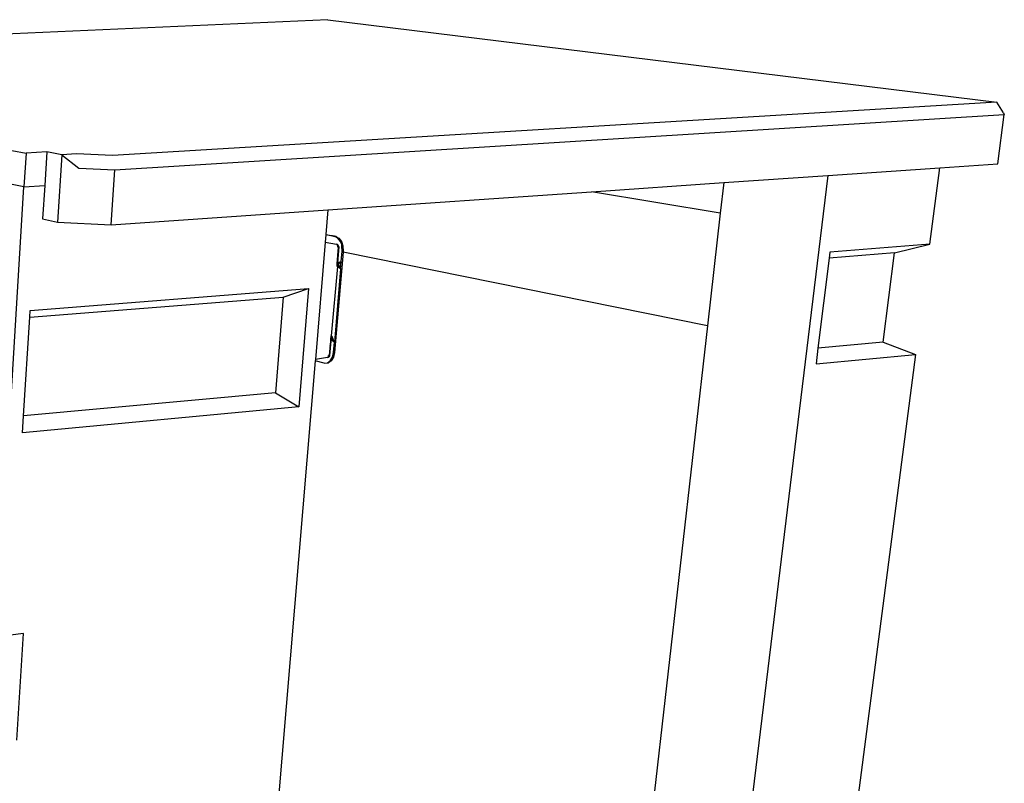
# Model space of a CAD drawing. Extents: x -85 to 87, y -40 to 40.
# Drawn here: x 39 to 87, y 3 to 40 of the extents above; entities that cross this region are included whole.
import ezdxf

# ---------------------------------------------------------------- set-up
doc = ezdxf.new("R2010")
doc.units = 0
doc.header["$MEASUREMENT"] = 0
doc.layers.get('0').update_dxf_attribs({"linetype": 'CONTINUOUS'})

msp = doc.modelspace()

# ---------------------------------------------------------------- linework, layer by layer
for p, q in [((53.769, 40.267), (-8.492, 37.474)), ((53.769, 40.267), (86.398, 36.251)), ((20.262, 37.308), (39.051, 33.757)), ((86.398, 36.251), (43.267, 33.649)), ((86.726, 35.721), (86.398, 36.251)), ((43.389, 32.946), (86.768, 35.641)), ((86.445, 33.244), (86.768, 35.641)), ((86.726, 35.721), (86.768, 35.641)), ((39.051, 33.757), (38.951, 32.116)), ((40.067, 33.818), (39.051, 33.757)), ((40.067, 33.818), (39.965, 32.181)), ((40.795, 33.682), (40.067, 33.818)), ((40.795, 33.682), (40.586, 30.398)), ((41.513, 33.725), (40.795, 33.682)), ((40.795, 33.682), (41.631, 33.024)), ((43.267, 33.649), (41.513, 33.725)), ((83.62, 33.05), (86.445, 33.244)), ((41.631, 33.024), (43.389, 32.946)), ((43.208, 30.268), (43.389, 32.946)), ((78.165, 32.674), (72.965, -10.017)), ((73.08, 32.324), (78.165, 32.674)), ((78.165, 32.674), (83.62, 33.05)), ((83.135, 29.328), (83.62, 33.05)), ((38.951, 32.116), (37.067, 32.497)), ((38.951, 32.116), (39.965, 32.181)), ((39.965, 32.181), (39.863, 30.552)), ((66.636, 31.881), (73.08, 32.324)), ((73.08, 32.324), (72.91, 30.831)), ((37.935, 15.379), (38.951, 32.116)), ((53.776, 30.996), (66.636, 31.881)), ((72.91, 30.831), (66.636, 31.881)), ((43.208, 30.268), (53.776, 30.996)), ((53.776, 30.996), (53.675, 29.791)), ((72.91, 30.831), (72.285, 25.343)), ((39.863, 30.552), (40.586, 30.398)), ((40.586, 30.398), (43.208, 30.268)), ((53.674, 29.778), (53.644, 29.427)), ((53.675, 29.791), (53.674, 29.778)), ((53.944, 29.725), (53.674, 29.778)), ((53.675, 29.791), (53.993, 29.728)), ((53.644, 29.427), (53.164, 23.708)), ((53.644, 29.427), (54.19, 29.317)), ((53.993, 29.728), (53.944, 29.725)), ((54.113, 29.691), (53.944, 29.725)), ((54.104, 29.706), (53.944, 29.725)), ((53.993, 29.728), (54.163, 29.695)), ((54.104, 29.706), (54.055, 29.703)), ((54.163, 29.695), (54.055, 29.703)), ((54.113, 29.691), (54.163, 29.695)), ((54.266, 29.613), (54.113, 29.691)), ((54.163, 29.695), (54.316, 29.616)), ((54.266, 29.613), (54.163, 29.695)), ((54.222, 29.302), (54.19, 29.317)), ((54.236, 29.303), (54.19, 29.317)), ((54.222, 29.302), (54.236, 29.303)), ((54.246, 29.269), (54.222, 29.302)), ((54.284, 29.262), (54.222, 29.302)), ((54.222, 29.302), (54.263, 29.29)), ((54.283, 29.253), (54.236, 29.303)), ((54.263, 29.29), (54.236, 29.303)), ((54.266, 29.613), (54.316, 29.616)), ((54.388, 29.451), (54.266, 29.613)), ((54.316, 29.616), (54.437, 29.455)), ((54.388, 29.451), (54.316, 29.616)), ((54.388, 29.451), (54.437, 29.455)), ((54.415, 29.367), (54.388, 29.451)), ((54.415, 29.367), (54.437, 29.455)), ((54.415, 29.367), (54.459, 29.231)), ((54.437, 29.455), (54.509, 29.235)), ((54.459, 29.231), (54.437, 29.455)), ((83.135, 29.328), (78.255, 28.941)), ((81.414, 28.903), (83.135, 29.328)), ((54.516, 28.939), (54.098, 24.043)), ((54.234, 28.365), (54.298, 29.182)), ((54.303, 29.191), (54.244, 28.431)), ((54.26, 29.225), (54.246, 29.269)), ((54.246, 29.269), (54.284, 29.262)), ((54.246, 28.522), (54.295, 29.155)), ((54.26, 29.225), (54.284, 29.262)), ((54.261, 29.203), (54.26, 29.225)), ((54.26, 29.225), (54.296, 29.224)), ((54.262, 29.176), (54.261, 29.203)), ((54.262, 29.176), (54.296, 29.224)), ((54.262, 29.176), (54.274, 29.178)), ((54.263, 29.29), (54.283, 29.253)), ((54.284, 29.262), (54.263, 29.29)), ((54.274, 29.178), (54.276, 29.2)), ((54.274, 29.178), (54.298, 29.182)), ((54.276, 29.2), (54.283, 29.253)), ((54.303, 29.191), (54.276, 29.2)), ((54.283, 29.253), (54.284, 29.262)), ((54.296, 29.224), (54.283, 29.253)), ((54.303, 29.191), (54.283, 29.253)), ((54.296, 29.224), (54.284, 29.262)), ((54.296, 29.156), (54.295, 29.155)), ((54.296, 29.224), (54.303, 29.191)), ((54.298, 29.182), (54.296, 29.224)), ((54.296, 29.156), (54.298, 29.182)), ((54.298, 29.182), (54.303, 29.191)), ((54.427, 28.473), (54.47, 28.986)), ((54.459, 29.231), (54.509, 29.235)), ((54.47, 28.986), (54.459, 29.231)), ((54.47, 28.986), (54.509, 29.235)), ((54.52, 28.99), (54.47, 28.986)), ((54.509, 29.235), (54.52, 28.99)), ((54.52, 28.99), (54.516, 28.939)), ((72.285, 25.343), (54.516, 28.939)), ((78.255, 28.941), (78.219, 28.647)), ((81.414, 28.903), (78.219, 28.647)), ((80.857, 24.54), (81.414, 28.903)), ((54.227, 28.282), (54.234, 28.365)), ((54.228, 28.298), (54.235, 28.383)), ((54.234, 28.365), (54.271, 28.407)), ((54.234, 28.365), (54.238, 28.4)), ((54.234, 28.365), (54.279, 28.36)), ((54.273, 28.286), (54.234, 28.365)), ((54.235, 28.383), (54.239, 28.432)), ((54.292, 28.371), (54.235, 28.383)), ((54.249, 28.397), (54.236, 28.401)), ((54.236, 28.401), (54.294, 28.386)), ((54.236, 28.398), (54.294, 28.386)), ((54.236, 28.396), (54.294, 28.386)), ((54.237, 28.408), (54.249, 28.397)), ((54.238, 28.4), (54.24, 28.432)), ((54.238, 28.4), (54.244, 28.431)), ((54.238, 28.4), (54.271, 28.407)), ((54.279, 28.36), (54.238, 28.4)), ((54.239, 28.432), (54.242, 28.445)), ((54.239, 28.432), (54.24, 28.432)), ((54.24, 28.431), (54.239, 28.431)), ((54.24, 28.454), (54.245, 28.494)), ((54.24, 28.454), (54.241, 28.447)), ((54.242, 28.445), (54.24, 28.446)), ((54.24, 28.432), (54.242, 28.445)), ((54.242, 28.445), (54.241, 28.447)), ((54.244, 28.431), (54.276, 28.438)), ((54.293, 28.435), (54.244, 28.431)), ((54.244, 28.431), (54.271, 28.407)), ((54.321, 28.411), (54.244, 28.431)), ((54.249, 28.397), (54.244, 28.431)), ((54.245, 28.494), (54.246, 28.522)), ((54.271, 28.407), (54.249, 28.397)), ((54.264, 28.376), (54.249, 28.397)), ((54.249, 28.397), (54.294, 28.386)), ((54.264, 28.376), (54.271, 28.407)), ((54.264, 28.376), (54.294, 28.386)), ((54.279, 28.36), (54.264, 28.376)), ((54.285, 28.34), (54.264, 28.376)), ((54.293, 28.371), (54.264, 28.376)), ((54.271, 28.407), (54.427, 28.473)), ((54.321, 28.411), (54.271, 28.407)), ((54.271, 28.407), (54.279, 28.36)), ((54.279, 28.36), (54.273, 28.286)), ((54.285, 28.34), (54.273, 28.286)), ((54.276, 28.438), (54.293, 28.443)), ((54.293, 28.435), (54.276, 28.438)), ((54.321, 28.411), (54.279, 28.36)), ((54.279, 28.36), (54.292, 28.371)), ((54.279, 28.36), (54.297, 28.325)), ((54.279, 28.36), (54.285, 28.34)), ((54.279, 28.296), (54.285, 28.34)), ((54.289, 28.342), (54.285, 28.34)), ((54.296, 28.327), (54.285, 28.34)), ((54.292, 28.371), (54.375, 28.434)), ((54.293, 28.443), (54.312, 28.447)), ((54.293, 28.443), (54.293, 28.435)), ((54.321, 28.411), (54.293, 28.435)), ((54.294, 28.386), (54.299, 28.376)), ((54.304, 28.379), (54.294, 28.386)), ((54.312, 28.447), (54.427, 28.473)), ((54.321, 28.411), (54.312, 28.447)), ((54.321, 28.411), (54.375, 28.434)), ((54.324, 28.394), (54.321, 28.411)), ((54.375, 28.434), (54.427, 28.473)), ((54.397, 28.124), (54.427, 28.473)), ((78.219, 28.647), (77.68, 24.248)), ((54.243, 28.234), (53.94, 24.86)), ((54.397, 28.124), (54.091, 24.545)), ((54.273, 28.286), (54.225, 28.241)), ((54.225, 28.247), (54.226, 28.277)), ((54.242, 28.271), (54.225, 28.241)), ((54.225, 28.252), (54.238, 28.267)), ((54.225, 28.247), (54.276, 28.236)), ((54.225, 28.241), (54.225, 28.247)), ((54.243, 28.234), (54.225, 28.241)), ((54.285, 28.283), (54.226, 28.277)), ((54.226, 28.277), (54.227, 28.282)), ((54.226, 28.271), (54.238, 28.267)), ((54.238, 28.267), (54.226, 28.261)), ((54.227, 28.282), (54.228, 28.292)), ((54.273, 28.286), (54.227, 28.282)), ((54.227, 28.282), (54.242, 28.271)), ((54.228, 28.298), (54.285, 28.283)), ((54.228, 28.292), (54.228, 28.298)), ((54.228, 28.294), (54.285, 28.283)), ((54.228, 28.292), (54.285, 28.283)), ((54.238, 28.267), (54.279, 28.296)), ((54.238, 28.267), (54.285, 28.283)), ((54.238, 28.267), (54.242, 28.271)), ((54.243, 28.234), (54.238, 28.267)), ((54.242, 28.271), (54.279, 28.296)), ((54.242, 28.271), (54.273, 28.286)), ((54.243, 28.234), (54.242, 28.271)), ((54.273, 28.286), (54.243, 28.234)), ((54.307, 28.248), (54.243, 28.234)), ((54.243, 28.234), (54.276, 28.236)), ((54.273, 28.213), (54.243, 28.234)), ((54.279, 28.296), (54.273, 28.286)), ((54.315, 28.289), (54.273, 28.286)), ((54.273, 28.286), (54.397, 28.124)), ((54.307, 28.248), (54.273, 28.286)), ((54.273, 28.213), (54.276, 28.236)), ((54.284, 28.204), (54.273, 28.213)), ((54.276, 28.236), (54.307, 28.248)), ((54.301, 28.316), (54.279, 28.296)), ((54.285, 28.283), (54.279, 28.296)), ((54.279, 28.296), (54.314, 28.291)), ((54.284, 28.204), (54.307, 28.248)), ((54.397, 28.124), (54.284, 28.204)), ((54.285, 28.283), (54.297, 28.325)), ((54.285, 28.283), (54.315, 28.288)), ((54.297, 28.325), (54.356, 28.206)), ((54.307, 28.248), (54.319, 28.28)), ((54.307, 28.248), (54.356, 28.206)), ((54.356, 28.206), (54.397, 28.124)), ((39.253, 26.089), (52.834, 27.156)), ((51.597, 26.747), (52.834, 27.156)), ((52.834, 27.156), (52.355, 21.39)), ((39.233, 25.766), (51.597, 26.747)), ((51.597, 26.747), (51.218, 22.075)), ((39.233, 25.766), (39.253, 26.089)), ((38.935, 20.954), (39.233, 25.766)), ((72.285, 25.343), (68.806, -5.196)), ((53.922, 24.687), (53.848, 23.899)), ((53.85, 23.895), (53.917, 24.599)), ((53.911, 24.587), (53.881, 24.257)), ((53.913, 24.591), (53.911, 24.587)), ((53.915, 24.613), (53.913, 24.591)), ((53.916, 24.643), (53.915, 24.613)), ((53.916, 24.643), (53.919, 24.65)), ((53.949, 24.666), (53.917, 24.599)), ((53.917, 24.599), (53.923, 24.663)), ((53.918, 24.665), (53.92, 24.68)), ((53.92, 24.664), (53.918, 24.665)), ((53.919, 24.65), (53.918, 24.665)), ((53.918, 24.665), (53.923, 24.663)), ((53.92, 24.664), (53.919, 24.65)), ((53.92, 24.68), (53.924, 24.723)), ((53.92, 24.664), (53.922, 24.687)), ((53.92, 24.68), (53.952, 24.672)), ((53.92, 24.664), (53.953, 24.675)), ((53.923, 24.663), (53.92, 24.664)), ((53.923, 24.663), (53.921, 24.689)), ((53.922, 24.687), (53.93, 24.793)), ((53.969, 24.715), (53.922, 24.687)), ((53.922, 24.71), (53.98, 24.713)), ((53.922, 24.707), (53.934, 24.698)), ((53.953, 24.675), (53.922, 24.687)), ((53.934, 24.698), (53.923, 24.663)), ((53.953, 24.675), (53.923, 24.663)), ((53.95, 24.669), (53.923, 24.663)), ((53.923, 24.663), (53.949, 24.666)), ((53.924, 24.723), (53.925, 24.734)), ((53.98, 24.713), (53.924, 24.723)), ((53.925, 24.734), (53.93, 24.793)), ((53.98, 24.713), (53.925, 24.734)), ((53.992, 24.749), (53.927, 24.766)), ((53.93, 24.793), (53.967, 24.835)), ((53.93, 24.796), (53.931, 24.802)), ((53.991, 24.78), (53.93, 24.796)), ((53.93, 24.793), (53.93, 24.796)), ((53.93, 24.793), (53.975, 24.789)), ((53.969, 24.715), (53.93, 24.793)), ((53.991, 24.778), (53.93, 24.788)), ((53.931, 24.802), (53.932, 24.823)), ((53.99, 24.781), (53.931, 24.802)), ((53.932, 24.823), (53.934, 24.828)), ((53.977, 24.811), (53.932, 24.823)), ((53.933, 24.831), (53.94, 24.86)), ((53.934, 24.828), (53.933, 24.831)), ((53.976, 24.813), (53.933, 24.831)), ((53.945, 24.826), (53.933, 24.831)), ((53.934, 24.836), (53.945, 24.826)), ((53.934, 24.828), (53.967, 24.835)), ((53.975, 24.789), (53.934, 24.828)), ((53.934, 24.698), (53.98, 24.713)), ((53.934, 24.698), (53.952, 24.709)), ((53.953, 24.675), (53.934, 24.698)), ((53.936, 24.861), (53.937, 24.861)), ((53.938, 24.876), (53.937, 24.876)), ((53.94, 24.86), (53.967, 24.835)), ((53.945, 24.826), (53.94, 24.86)), ((53.967, 24.835), (53.945, 24.826)), ((53.961, 24.805), (53.945, 24.826)), ((53.976, 24.813), (53.945, 24.826)), ((53.976, 24.813), (53.945, 24.826)), ((53.952, 24.672), (53.949, 24.666)), ((53.952, 24.709), (53.979, 24.744)), ((53.952, 24.709), (53.969, 24.715)), ((53.98, 24.713), (53.952, 24.709)), ((53.953, 24.675), (53.952, 24.709)), ((53.953, 24.675), (53.952, 24.672)), ((53.969, 24.715), (53.953, 24.675)), ((54.003, 24.679), (53.953, 24.675)), ((53.953, 24.675), (53.957, 24.671)), ((53.957, 24.671), (53.972, 24.668)), ((53.957, 24.671), (53.962, 24.667)), ((54.003, 24.679), (53.958, 24.67)), ((53.967, 24.835), (53.961, 24.805)), ((53.975, 24.789), (53.961, 24.805)), ((53.979, 24.744), (53.961, 24.805)), ((53.961, 24.805), (53.985, 24.789)), ((53.981, 24.801), (53.961, 24.805)), ((53.98, 24.805), (53.961, 24.805)), ((53.962, 24.667), (53.972, 24.668)), ((53.962, 24.667), (54.091, 24.545)), ((53.967, 24.835), (53.976, 24.813)), ((53.967, 24.835), (53.975, 24.789)), ((53.975, 24.789), (53.969, 24.715)), ((53.979, 24.744), (53.969, 24.715)), ((54.016, 24.719), (53.969, 24.715)), ((53.969, 24.715), (54.091, 24.545)), ((54.003, 24.679), (53.969, 24.715)), ((53.972, 24.668), (54.003, 24.679)), ((53.972, 24.668), (54.067, 24.601)), ((53.983, 24.798), (53.975, 24.789)), ((53.975, 24.789), (53.986, 24.79)), ((53.975, 24.789), (54.091, 24.545)), ((53.975, 24.789), (54.012, 24.729)), ((53.975, 24.789), (53.979, 24.744)), ((53.976, 24.813), (53.977, 24.811)), ((53.977, 24.811), (53.99, 24.781)), ((53.979, 24.744), (53.985, 24.789)), ((53.979, 24.744), (54.002, 24.753)), ((53.98, 24.713), (53.979, 24.744)), ((54.016, 24.721), (53.979, 24.744)), ((53.98, 24.713), (53.992, 24.749)), ((54.017, 24.719), (53.98, 24.713)), ((53.985, 24.789), (53.988, 24.787)), ((53.985, 24.789), (53.987, 24.789)), ((53.985, 24.789), (53.991, 24.779)), ((53.99, 24.781), (53.991, 24.78)), ((53.991, 24.78), (54.067, 24.601)), ((53.998, 24.764), (53.992, 24.749)), ((53.992, 24.749), (54.002, 24.753)), ((53.992, 24.749), (54.015, 24.724)), ((54.003, 24.679), (54.017, 24.717)), ((54.003, 24.679), (54.055, 24.63)), ((54.048, 24.039), (54.091, 24.545)), ((54.067, 24.601), (54.091, 24.545)), ((80.857, 24.54), (77.68, 24.248)), ((80.857, 24.54), (82.435, 23.951)), ((53.881, 24.252), (53.848, 23.899)), ((53.881, 24.257), (53.881, 24.252)), ((53.885, 24.291), (53.884, 24.29)), ((53.884, 24.286), (53.885, 24.286)), ((53.885, 24.296), (53.886, 24.3)), ((53.886, 24.315), (53.888, 24.316)), ((53.886, 24.315), (53.888, 24.315)), ((53.888, 24.321), (53.887, 24.321)), ((53.887, 24.321), (53.888, 24.32)), ((53.888, 24.317), (53.887, 24.317)), ((53.889, 24.332), (53.888, 24.336)), ((53.889, 24.327), (53.888, 24.328)), ((53.891, 24.353), (53.89, 24.354)), ((53.892, 24.366), (53.891, 24.366)), ((53.892, 24.376), (53.893, 24.38)), ((53.893, 24.375), (53.892, 24.376)), ((53.894, 24.389), (53.893, 24.385)), ((53.893, 24.388), (53.894, 24.387)), ((53.893, 24.384), (53.894, 24.385)), ((53.895, 24.4), (53.894, 24.4)), ((53.895, 24.406), (53.896, 24.407)), ((53.897, 24.426), (53.896, 24.425)), ((53.896, 24.409), (53.896, 24.421)), ((53.899, 24.459), (53.9, 24.46)), ((53.899, 24.453), (53.9, 24.455)), ((53.901, 24.469), (53.9, 24.468)), ((53.997, 23.812), (54.098, 24.043)), ((53.997, 23.812), (54.048, 24.039)), ((54.098, 24.043), (54.047, 23.816)), ((54.048, 24.039), (54.098, 24.043)), ((77.68, 24.248), (77.587, 23.495)), ((53.157, 23.629), (51.327, 1.841)), ((53.164, 23.708), (53.157, 23.629)), ((53.591, 23.524), (53.157, 23.629)), ((53.754, 23.791), (53.164, 23.708)), ((53.591, 23.524), (53.749, 23.533)), ((53.749, 23.533), (53.942, 23.638)), ((53.749, 23.533), (53.799, 23.538)), ((53.749, 23.533), (53.752, 23.535)), ((53.751, 23.534), (53.799, 23.538)), ((53.752, 23.535), (53.892, 23.634)), ((53.799, 23.538), (53.752, 23.535)), ((53.754, 23.791), (53.822, 23.829)), ((53.754, 23.791), (53.797, 23.812)), ((53.754, 23.791), (53.783, 23.811)), ((53.774, 23.805), (53.797, 23.812)), ((53.783, 23.811), (53.803, 23.847)), ((53.783, 23.811), (53.822, 23.829)), ((53.783, 23.811), (53.797, 23.812)), ((53.791, 23.825), (53.85, 23.866)), ((53.797, 23.812), (53.85, 23.866)), ((53.797, 23.812), (53.822, 23.829)), ((53.942, 23.638), (53.799, 23.538)), ((53.803, 23.847), (53.848, 23.899)), ((53.803, 23.847), (53.84, 23.86)), ((53.803, 23.847), (53.804, 23.853)), ((53.822, 23.829), (53.803, 23.847)), ((53.804, 23.853), (53.812, 23.892)), ((53.804, 23.853), (53.809, 23.858)), ((53.809, 23.858), (53.819, 23.893)), ((53.85, 23.866), (53.809, 23.858)), ((53.819, 23.893), (53.812, 23.892)), ((53.842, 23.897), (53.819, 23.893)), ((53.822, 23.829), (53.849, 23.887)), ((53.85, 23.866), (53.822, 23.829)), ((53.822, 23.829), (53.84, 23.86)), ((53.837, 23.897), (53.85, 23.866)), ((53.84, 23.86), (53.848, 23.899)), ((53.84, 23.86), (53.849, 23.887)), ((53.848, 23.899), (53.842, 23.897)), ((53.849, 23.887), (53.842, 23.897)), ((53.85, 23.895), (53.848, 23.899)), ((53.85, 23.895), (53.849, 23.887)), ((53.849, 23.887), (53.85, 23.866)), ((53.85, 23.866), (53.849, 23.887)), ((53.892, 23.634), (54.047, 23.816)), ((53.892, 23.634), (53.997, 23.812)), ((53.892, 23.634), (53.942, 23.638)), ((54.047, 23.816), (53.942, 23.638)), ((53.997, 23.812), (54.047, 23.816)), ((77.587, 23.495), (82.435, 23.951)), ((82.435, 23.951), (78.136, -9.065)), ((51.218, 22.075), (38.935, 20.954)), ((51.218, 22.075), (52.355, 21.39)), ((52.355, 21.39), (38.884, 20.133)), ((38.884, 20.133), (38.935, 20.954)), ((38.928, 10.337), (37.059, 10.117)), ((38.602, 5.148), (38.928, 10.337))]:
    msp.add_line(p, q)

doc.saveas('drawing.dxf')
